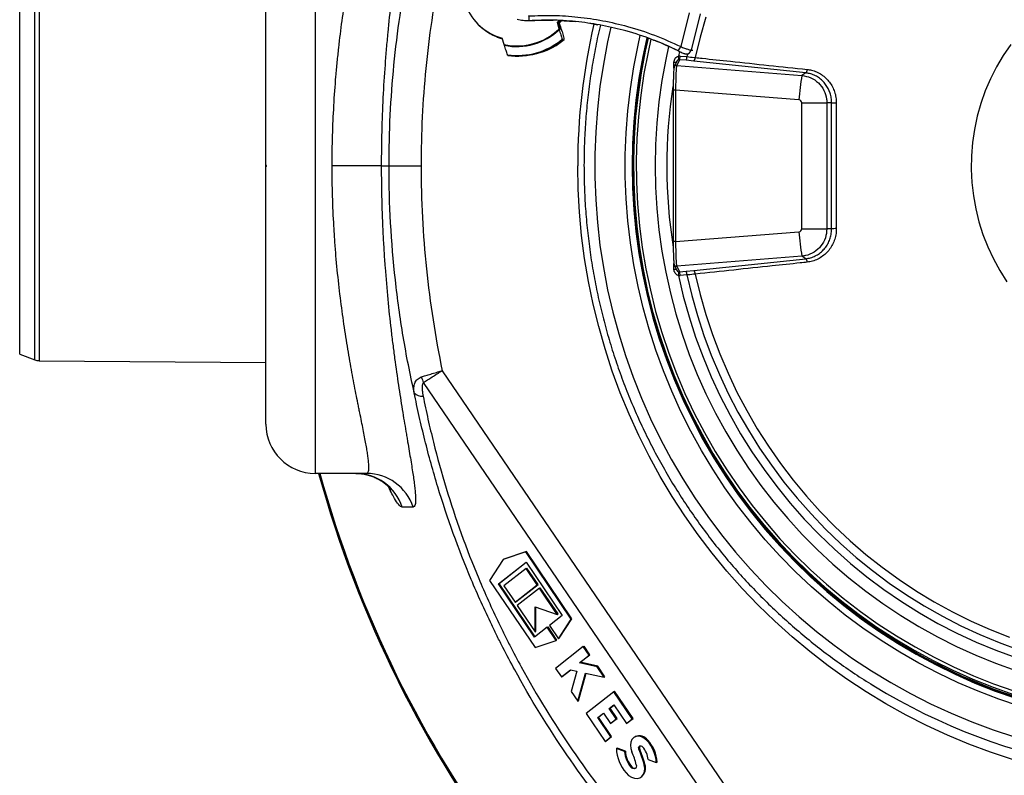
# Model space of a CAD drawing. Units: millimetres. Extents: x 3158 to 11885, y 1950 to 6942.
# Drawn here: x 7055 to 7455, y 2377 to 2684 of the extents above; entities that cross this region are included whole.
import ezdxf

# ---------------------------------------------------------------- set-up
doc = ezdxf.new("R2010")
doc.units = ezdxf.units.MM

msp = doc.modelspace()

# ---------------------------------------------------------------- linework, layer by layer
at = {"color": 7, "linetype": 'Continuous', "lineweight": 25}
for p, q in [((7175.16, 2750.05), (7175.16, 2500.05)), ((7155.16, 2625.35), (7155.16, 2730.05)), ((7055.16, 2548.47), (7055.16, 2701.62)), ((7327.02, 2687.19), (7323.6, 2673.5)), ((7273.41, 2683.25), (7274.09, 2684.01)), ((7273.41, 2683.25), (7273.72, 2683.29)), ((7273.41, 2683.25), (7274.16, 2680.64)), ((7274.36, 2684.01), (7273.72, 2683.29)), ((7273.72, 2683.29), (7274.35, 2681.08)), ((7273.94, 2683.46), (7273.74, 2683.24)), ((7273.9, 2682.68), (7274.98, 2683.87)), ((7274, 2684.07), (7280.7, 2683.69)), ((7331.54, 2686.8), (7327.84, 2672.01)), ((7274.26, 2682.78), (7274.73, 2681.13)), ((7274.84, 2680.58), (7274.55, 2680.54)), ((7275.42, 2679.66), (7276.21, 2676.88)), ((7286.69, 2682.97), (7290.02, 2682.35)), ((7249.1, 2677.38), (7249.13, 2677.37)), ((7249.13, 2677.37), (7251.24, 2676.64)), ((7251.9, 2674.29), (7251.16, 2676.9)), ((7275.64, 2676.26), (7276.32, 2676.34)), ((7310.1, 2675.88), (7310.34, 2676.93)), ((7260.92, 2669.87), (7261.6, 2669.96)), ((7322.1, 2667.6), (7321.02, 2665.25)), ((7323.07, 2668.16), (7322, 2665.82)), ((7325.82, 2667.92), (7323.07, 2668.16)), ((7323.38, 2669.65), (7326.13, 2669.41)), ((7328.98, 2667.61), (7325.82, 2667.92)), ((7326.16, 2670.51), (7326.8, 2670.6)), ((7374.43, 2662.78), (7328.98, 2667.61)), ((7320.83, 2665.07), (7320.88, 2667.14)), ((7322, 2665.82), (7372.83, 2661.78)), ((7374.43, 2662.78), (7372.83, 2661.78)), ((7320.57, 2655.84), (7320.57, 2594.25)), ((7321.53, 2655.84), (7321.53, 2594.25)), ((7371.65, 2651.85), (7321.53, 2655.84)), ((7372.78, 2599.46), (7372.78, 2650.63)), ((7372.78, 2650.63), (7382.98, 2650.63)), ((7382.98, 2650.63), (7382.98, 2599.46)), ((7384.9, 2650.63), (7382.98, 2650.63)), ((7155.16, 2520.05), (7155.16, 2624.75)), ((7202.01, 2625.05), (7182.06, 2625.05)), ((7202.01, 2625.05), (7205.16, 2625.05)), ((7205.16, 2625.05), (7218.16, 2625.05)), ((7372.78, 2599.46), (7382.98, 2599.46)), ((7384.9, 2599.46), (7382.98, 2599.46)), ((7321.53, 2594.25), (7371.65, 2598.24)), ((7372.83, 2588.32), (7322, 2584.27)), ((7328.98, 2582.48), (7374.43, 2587.31)), ((7374.43, 2587.31), (7372.83, 2588.32)), ((7320.88, 2582.95), (7320.83, 2585.02)), ((7321.02, 2584.85), (7322.1, 2582.49)), ((7322, 2584.27), (7323.07, 2581.93)), ((7323.07, 2581.93), (7325.82, 2582.17)), ((7326.13, 2580.68), (7323.38, 2580.44)), ((7325.82, 2582.17), (7328.98, 2582.48)), ((7055.16, 2548.47), (7061.33, 2546.17)), ((7063.04, 2545.85), (7155.16, 2545.05)), ((7226.79, 2541.79), (7401.11, 2285.76)), ((7394.23, 2279.95), (7219.21, 2536.99)), ((7196.03, 2500.05), (7175.16, 2500.05)), ((7260.65, 2468.11), (7251.48, 2465.06)), ((7260.96, 2468.29), (7251.79, 2465.23)), ((7260.65, 2468.11), (7260.96, 2468.29)), ((7279.12, 2440.82), (7260.65, 2468.11)), ((7279.43, 2440.99), (7260.96, 2468.29)), ((7251.48, 2465.06), (7245.97, 2456.59)), ((7249.56, 2455.12), (7260.85, 2463.98)), ((7249.87, 2455.3), (7260.88, 2463.94)), ((7251.48, 2465.06), (7251.79, 2465.23)), ((7260.85, 2463.98), (7275.53, 2442.29)), ((7260.85, 2461.43), (7251.82, 2454.34)), ((7260.85, 2461.43), (7261.16, 2461.6)), ((7265.37, 2454.75), (7260.85, 2461.43)), ((7265.68, 2454.93), (7261.16, 2461.6)), ((7245.97, 2456.59), (7264.44, 2429.29)), ((7249.56, 2455.12), (7249.87, 2455.3)), ((7264.52, 2433.64), (7249.87, 2455.3)), ((7264.24, 2433.43), (7249.56, 2455.12)), ((7251.82, 2454.34), (7256.34, 2447.66)), ((7256.34, 2447.66), (7265.37, 2454.75)), ((7256.64, 2447.84), (7265.68, 2454.93)), ((7266.27, 2453.42), (7257.24, 2446.33)), ((7265.37, 2454.75), (7265.68, 2454.93)), ((7266.27, 2453.42), (7266.58, 2453.59)), ((7273.5, 2442.74), (7266.27, 2453.42)), ((7273.81, 2442.92), (7266.58, 2453.59)), ((7256.34, 2447.66), (7256.64, 2447.84)), ((7257.24, 2446.33), (7264.47, 2435.65)), ((7264.47, 2435.65), (7264.47, 2445.87)), ((7264.47, 2445.87), (7273.5, 2442.74)), ((7264.77, 2435.82), (7264.77, 2445.76)), ((7275.53, 2442.29), (7270.34, 2438.21)), ((7273.5, 2442.74), (7273.81, 2442.92)), ((7273.95, 2432.87), (7279.12, 2440.82)), ((7274.26, 2433.05), (7279.43, 2440.99)), ((7279.12, 2440.82), (7279.43, 2440.99)), ((7269.44, 2437.5), (7264.24, 2433.43)), ((7264.47, 2435.65), (7264.77, 2435.82)), ((7269.44, 2437.5), (7269.74, 2437.68)), ((7273.05, 2432.16), (7269.44, 2437.5)), ((7273.36, 2432.34), (7269.74, 2437.68)), ((7270.34, 2438.21), (7273.95, 2432.87)), ((7264.44, 2429.29), (7273.05, 2432.16)), ((7273.05, 2432.16), (7273.36, 2432.34)), ((7273.95, 2432.87), (7274.26, 2433.05)), ((7284.06, 2429.69), (7272.77, 2420.83)), ((7284.06, 2429.69), (7284.36, 2429.87)), ((7286.43, 2426.19), (7284.06, 2429.69)), ((7286.74, 2426.36), (7284.36, 2429.87)), ((7282.49, 2423.09), (7286.43, 2426.19)), ((7282.49, 2423.09), (7282.79, 2423.27)), ((7282.79, 2423.27), (7286.74, 2426.36)), ((7289.93, 2421.65), (7282.79, 2423.27)), ((7286.43, 2426.19), (7286.74, 2426.36)), ((7272.77, 2420.83), (7275.14, 2417.32)), ((7275.14, 2417.32), (7278.9, 2420.28)), ((7275.44, 2417.5), (7278.96, 2420.26)), ((7278.9, 2420.28), (7281.46, 2419.69)), ((7281.46, 2419.69), (7279.15, 2411.39)), ((7289.62, 2421.47), (7282.49, 2423.09)), ((7289.62, 2421.47), (7289.93, 2421.65)), ((7292.53, 2417.18), (7289.62, 2421.47)), ((7292.83, 2417.35), (7289.93, 2421.65)), ((7275.14, 2417.32), (7275.44, 2417.5)), ((7281.8, 2407.48), (7284.97, 2418.89)), ((7282.11, 2407.65), (7285.21, 2418.84)), ((7284.97, 2418.89), (7292.53, 2417.18)), ((7292.53, 2417.18), (7292.83, 2417.35)), ((7279.15, 2411.39), (7281.8, 2407.48)), ((7296.48, 2411.34), (7285.19, 2402.47)), ((7296.48, 2411.34), (7296.79, 2411.51)), ((7303.93, 2400.32), (7296.48, 2411.34)), ((7304.24, 2400.5), (7296.79, 2411.51)), ((7281.8, 2407.48), (7282.11, 2407.65)), ((7294.62, 2404.51), (7296.48, 2405.97)), ((7294.62, 2404.51), (7294.92, 2404.68)), ((7297.44, 2400.34), (7294.62, 2404.51)), ((7294.92, 2404.68), (7296.51, 2405.93)), ((7297.75, 2400.51), (7294.92, 2404.68)), ((7296.48, 2405.97), (7301.56, 2398.46)), ((7285.19, 2402.47), (7292.87, 2391.13)), ((7289.93, 2400.83), (7292.25, 2402.65)), ((7289.93, 2400.83), (7290.24, 2401.01)), ((7295.24, 2392.99), (7289.93, 2400.83)), ((7290.24, 2401.01), (7292.27, 2402.6)), ((7295.54, 2393.16), (7290.24, 2401.01)), ((7292.25, 2402.65), (7295.07, 2398.47)), ((7295.07, 2398.47), (7297.44, 2400.34)), ((7295.37, 2398.65), (7297.75, 2400.51)), ((7297.44, 2400.34), (7297.75, 2400.51)), ((7301.56, 2398.46), (7303.93, 2400.32)), ((7301.87, 2398.64), (7304.24, 2400.5)), ((7303.93, 2400.32), (7304.24, 2400.5)), ((7295.07, 2398.47), (7295.37, 2398.65)), ((7301.56, 2398.46), (7301.87, 2398.64)), ((7292.87, 2391.13), (7295.24, 2392.99)), ((7292.87, 2391.13), (7293.17, 2391.3)), ((7293.17, 2391.3), (7295.54, 2393.16)), ((7295.24, 2392.99), (7295.54, 2393.16)), ((7305.09, 2393.08), (7304.78, 2392.9)), ((7309.95, 2391.43), (7310.26, 2391.61)), ((7297.47, 2388.19), (7297.78, 2388.37)), ((7300.83, 2387.03), (7297.47, 2388.19)), ((7301.13, 2387.2), (7297.78, 2388.37)), ((7306.67, 2387.8), (7306.97, 2387.98)), ((7300.83, 2387.03), (7301.13, 2387.2)), ((7310.34, 2383.73), (7313.7, 2382.57)), ((7303.41, 2380.67), (7303.72, 2380.85)), ((7308.79, 2381.65), (7309.09, 2381.82)), ((7313.7, 2382.57), (7314.01, 2382.74))]:
    msp.add_line(p, q, dxfattribs=at)
at = {"color": 8, "linetype": 'Continuous', "lineweight": 25}
for p, q in [((7061.33, 2546.17), (7061.33, 2703.92)), ((7063.04, 2704.24), (7063.04, 2545.85)), ((7274.26, 2682.78), (7273.96, 2682.47)), ((7274.43, 2680.84), (7274.73, 2681.13)), ((7323.1, 2671.54), (7322.68, 2669.61)), ((7327.84, 2672.01), (7328.47, 2672.09)), ((7321.95, 2667.29), (7322.01, 2667.56)), ((7326.38, 2670.54), (7326.13, 2669.41)), ((7320.87, 2664.69), (7320.83, 2665.07)), ((7321.53, 2655.84), (7320.57, 2655.84)), ((7155.16, 2624.75), (7155.16, 2625.35)), ((7321.53, 2594.25), (7320.57, 2594.25)), ((7320.83, 2585.02), (7320.88, 2585.4))]:
    msp.add_line(p, q, dxfattribs=at)
at = {"color": 7, "linetype": 'Continuous', "lineweight": 25, "flags": 128}
for points in [[(7275.2, 2683.99), (7275.08, 2683.85), (7273.93, 2682.58)], [(7273.94, 2682.54), (7275.13, 2683.85), (7275.17, 2683.9)], [(7333.85, 2685.49), (7331.52, 2677.31), (7329.54, 2669.05)], [(7309.87, 2677.09), (7308.22, 2669.43), (7306.66, 2660.63), (7305.45, 2651.79), (7304.58, 2642.89), (7304.06, 2633.98), (7303.88, 2625.05), (7304.06, 2616.11), (7304.58, 2607.2), (7305.45, 2598.31), (7306.66, 2589.46), (7308.22, 2580.66), (7310.12, 2571.94), (7312.35, 2563.29), (7314.92, 2554.74), (7317.83, 2546.3), (7321.05, 2537.98), (7324.6, 2529.8), (7328.47, 2521.76), (7332.64, 2513.88), (7337.12, 2506.18), (7341.9, 2498.65), (7346.96, 2491.32), (7352.31, 2484.2), (7357.93, 2477.3), (7363.81, 2470.62), (7369.95, 2464.18), (7376.33, 2457.99), (7382.95, 2452.05), (7389.8, 2446.39), (7396.86, 2440.99), (7404.13, 2435.89), (7411.59, 2431.07), (7419.23, 2426.55), (7427.04, 2422.34), (7435.01, 2418.44), (7443.12, 2414.86), (7451.37, 2411.61), (7459.74, 2408.68)], [(7460.06, 2408.68), (7451.7, 2411.61), (7443.45, 2414.86), (7435.33, 2418.44), (7427.37, 2422.34), (7419.55, 2426.55), (7411.91, 2431.07), (7404.45, 2435.89), (7397.19, 2440.99), (7390.13, 2446.39), (7383.28, 2452.05), (7376.66, 2457.99), (7370.27, 2464.18), (7364.14, 2470.62), (7358.25, 2477.3), (7352.63, 2484.2), (7347.29, 2491.32), (7342.22, 2498.65), (7337.45, 2506.18), (7332.97, 2513.88), (7328.8, 2521.76), (7324.93, 2529.8), (7321.38, 2537.98), (7318.15, 2546.3), (7315.25, 2554.74), (7312.68, 2563.29), (7310.44, 2571.94), (7308.55, 2580.66), (7306.99, 2589.46), (7305.77, 2598.31), (7304.91, 2607.2), (7304.39, 2616.11), (7304.21, 2625.05), (7304.39, 2633.98), (7304.91, 2642.89), (7305.77, 2651.79), (7306.99, 2660.63), (7308.55, 2669.43), (7310.17, 2676.99)], [(7310.4, 2676.9), (7309.23, 2671.6), (7307.58, 2662.82), (7306.27, 2653.99), (7305.31, 2645.11), (7304.7, 2636.2), (7304.43, 2627.28), (7304.52, 2618.35), (7304.96, 2609.43), (7305.75, 2600.53), (7306.88, 2591.68), (7308.36, 2582.87), (7310.18, 2574.13), (7312.35, 2565.47), (7314.85, 2556.91), (7317.69, 2548.45), (7320.85, 2540.11), (7324.34, 2531.9), (7328.15, 2523.84), (7332.27, 2515.93), (7336.69, 2508.2), (7341.42, 2500.65), (7346.44, 2493.29), (7351.74, 2486.14), (7357.32, 2479.21), (7363.17, 2472.5), (7369.27, 2466.03), (7375.62, 2459.81), (7382.21, 2453.85), (7389.03, 2448.15), (7396.07, 2442.73), (7403.32, 2437.6), (7410.76, 2432.76), (7418.38, 2428.22), (7426.17, 2423.98), (7434.13, 2420.06), (7442.23, 2416.46), (7450.47, 2413.19), (7458.83, 2410.24)], [(7457.62, 2674.41), (7454.6, 2669.94), (7451.86, 2665.28), (7449.43, 2660.45), (7447.32, 2655.47), (7445.53, 2650.37), (7444.07, 2645.16), (7442.94, 2639.86), (7442.16, 2634.5), (7441.73, 2629.11), (7441.64, 2623.69), (7441.9, 2618.28), (7442.51, 2612.9), (7443.46, 2607.57), (7444.75, 2602.32), (7446.38, 2597.16), (7448.33, 2592.11), (7450.61, 2587.21), (7453.19, 2582.46), (7456.07, 2577.89)], [(7329.54, 2581.05), (7331.52, 2572.78), (7333.85, 2564.6), (7336.51, 2556.53), (7339.51, 2548.57), (7342.83, 2540.75), (7346.47, 2533.08), (7350.42, 2525.56), (7354.68, 2518.22), (7359.24, 2511.06), (7364.09, 2504.1), (7369.23, 2497.35), (7374.64, 2490.82), (7380.31, 2484.53), (7386.24, 2478.47), (7392.41, 2472.68), (7398.82, 2467.14), (7405.45, 2461.88), (7412.29, 2456.91), (7419.33, 2452.22), (7426.56, 2447.84), (7433.97, 2443.76), (7441.53, 2440), (7449.25, 2436.55), (7457.09, 2433.44)], [(7309.95, 2391.43), (7308.89, 2392.37), (7307.73, 2393), (7306.56, 2393.28), (7305.46, 2393.19), (7304.52, 2392.73), (7303.78, 2391.94), (7303.32, 2390.88), (7303.17, 2389.61), (7303.32, 2388.24), (7303.79, 2386.86)], [(7306.67, 2387.8), (7306.54, 2388.21), (7306.53, 2388.61), (7306.63, 2388.95), (7306.84, 2389.19), (7307.13, 2389.31), (7307.46, 2389.3), (7307.81, 2389.15), (7308.12, 2388.88)], [(7301.42, 2378.31), (7302.45, 2377.3), (7303.6, 2376.56), (7304.78, 2376.13), (7305.93, 2376.05), (7306.98, 2376.32), (7307.86, 2376.92), (7308.51, 2377.82), (7308.89, 2378.95), (7308.99, 2380.26), (7308.79, 2381.65)], [(7305.58, 2381.65), (7305.64, 2381.15), (7305.56, 2380.69), (7305.36, 2380.32), (7305.05, 2380.09), (7304.66, 2380), (7304.23, 2380.08), (7303.8, 2380.31), (7303.41, 2380.67)]]:
    msp.add_lwpolyline(points, dxfattribs=at)
at = {"color": 8, "linetype": 'Continuous', "lineweight": 25, "flags": 128}
for points in [[(7295.26, 2681.38), (7293.94, 2675.46), (7292.21, 2666.4), (7290.82, 2657.27), (7289.78, 2648.1), (7289.08, 2638.89), (7288.73, 2629.66), (7288.73, 2620.43), (7289.08, 2611.2), (7289.78, 2601.99), (7290.82, 2592.82), (7292.21, 2583.69), (7293.94, 2574.63), (7296.01, 2565.63), (7298.43, 2556.73), (7301.17, 2547.92), (7304.25, 2539.22), (7307.65, 2530.65), (7311.37, 2522.21), (7315.41, 2513.93), (7319.76, 2505.8), (7324.42, 2497.85), (7329.36, 2490.08), (7334.6, 2482.51), (7340.13, 2475.14), (7345.92, 2467.99), (7351.98, 2461.07), (7358.3, 2454.39), (7364.86, 2447.95), (7371.67, 2441.78), (7378.7, 2435.86), (7385.95, 2430.22), (7393.41, 2424.87), (7401.06, 2419.8), (7408.9, 2415.03), (7416.91, 2410.57), (7425.09, 2406.42), (7433.42, 2402.58), (7441.88, 2399.07), (7450.48, 2395.88), (7459.18, 2393.03)], [(7461.19, 2405.49), (7452.75, 2408.33), (7444.42, 2411.5), (7436.23, 2414.99), (7428.17, 2418.81), (7420.27, 2422.94), (7412.54, 2427.37), (7404.98, 2432.11), (7397.61, 2437.14), (7390.44, 2442.46), (7383.48, 2448.06), (7376.75, 2453.92), (7370.25, 2460.05), (7363.98, 2466.43), (7357.97, 2473.04), (7352.22, 2479.9), (7346.74, 2486.97), (7341.54, 2494.25), (7336.63, 2501.73), (7332, 2509.4), (7327.68, 2517.24), (7323.66, 2525.25), (7319.96, 2533.41), (7316.57, 2541.71), (7313.51, 2550.14), (7310.78, 2558.68), (7308.38, 2567.33), (7306.31, 2576.06), (7304.59, 2584.86), (7303.2, 2593.73), (7302.16, 2602.64), (7301.47, 2611.59), (7301.12, 2620.56), (7301.12, 2629.53), (7301.47, 2638.5), (7302.16, 2647.45), (7303.2, 2656.36), (7304.59, 2665.23), (7306.31, 2674.04), (7307.21, 2678.02)], [(7311.5, 2676.52), (7310.34, 2671.29), (7308.7, 2662.57), (7307.4, 2653.8), (7306.45, 2644.98), (7305.84, 2636.13), (7305.58, 2627.26), (7305.67, 2618.39), (7306.1, 2609.53), (7306.88, 2600.7), (7308.01, 2591.9), (7309.48, 2583.15), (7311.29, 2574.47), (7313.44, 2565.87), (7315.93, 2557.36), (7318.75, 2548.96), (7321.89, 2540.67), (7325.35, 2532.52), (7329.14, 2524.51), (7333.23, 2516.66), (7337.63, 2508.98), (7342.32, 2501.47), (7347.31, 2494.17), (7352.58, 2487.06), (7358.12, 2480.17), (7363.92, 2473.51), (7369.99, 2467.09), (7376.3, 2460.91), (7382.85, 2454.98), (7389.62, 2449.33), (7396.61, 2443.94), (7403.81, 2438.84), (7411.2, 2434.03), (7418.77, 2429.52), (7426.51, 2425.32), (7434.42, 2421.42), (7442.47, 2417.85), (7450.65, 2414.59), (7458.95, 2411.67)], [(7318.64, 2673.55), (7317.51, 2668.29), (7315.95, 2659.73), (7314.74, 2651.1), (7313.87, 2642.44), (7313.35, 2633.75), (7313.18, 2625.05), (7313.35, 2616.34), (7313.87, 2607.65), (7314.74, 2598.99), (7315.95, 2590.37), (7317.51, 2581.8), (7319.41, 2573.31), (7321.64, 2564.9), (7324.21, 2556.58), (7327.11, 2548.38), (7330.33, 2540.3), (7333.87, 2532.36), (7337.73, 2524.57), (7341.9, 2516.95), (7346.36, 2509.5), (7351.12, 2502.23), (7356.17, 2495.17), (7361.49, 2488.31), (7367.08, 2481.68), (7372.94, 2475.28), (7379.04, 2469.12), (7385.39, 2463.22), (7391.96, 2457.58), (7398.76, 2452.21), (7405.76, 2447.12), (7412.96, 2442.32), (7420.35, 2437.81), (7427.91, 2433.61), (7435.64, 2429.72), (7443.51, 2426.15), (7451.52, 2422.9), (7459.65, 2419.98)], [(7458.33, 2383.76), (7449.43, 2386.71), (7440.65, 2390), (7432.01, 2393.61), (7423.5, 2397.55), (7415.14, 2401.81), (7406.94, 2406.37), (7398.93, 2411.25), (7391.09, 2416.42), (7383.46, 2421.88), (7376.03, 2427.63), (7368.82, 2433.66), (7361.84, 2439.95), (7355.1, 2446.5), (7348.6, 2453.3), (7342.36, 2460.34), (7336.39, 2467.61), (7330.69, 2475.11), (7325.27, 2482.81), (7320.15, 2490.71), (7315.31, 2498.8), (7310.79, 2507.06), (7306.57, 2515.49), (7302.66, 2524.07), (7299.08, 2532.8), (7295.82, 2541.65), (7292.9, 2550.62), (7290.3, 2559.69), (7288.05, 2568.86), (7286.14, 2578.1), (7284.57, 2587.41), (7283.35, 2596.77), (7282.47, 2606.18), (7281.95, 2615.6), (7281.77, 2625.05)], [(7322.68, 2580.48), (7324.67, 2572.02), (7327, 2563.66), (7329.68, 2555.39), (7332.68, 2547.25), (7336.02, 2539.24), (7339.68, 2531.37), (7343.67, 2523.66), (7347.96, 2516.12), (7352.55, 2508.77), (7357.44, 2501.61), (7362.62, 2494.67), (7368.08, 2487.94), (7373.81, 2481.45), (7379.8, 2475.2), (7386.03, 2469.2), (7392.51, 2463.47), (7399.22, 2458.01), (7406.14, 2452.83), (7413.27, 2447.95), (7420.59, 2443.36), (7428.09, 2439.09), (7435.76, 2435.13), (7443.58, 2431.49), (7451.55, 2428.17), (7459.65, 2425.19)], [(7326.13, 2580.68), (7328.1, 2572.39), (7330.42, 2564.18), (7333.06, 2556.07), (7336.03, 2548.08), (7339.33, 2540.22), (7342.94, 2532.5), (7346.86, 2524.94), (7351.09, 2517.55), (7355.62, 2510.34), (7360.43, 2503.33), (7365.53, 2496.51), (7370.9, 2489.92), (7376.53, 2483.55), (7382.42, 2477.43), (7388.55, 2471.55), (7394.92, 2465.93), (7401.51, 2460.58), (7408.31, 2455.5), (7415.32, 2450.72), (7422.51, 2446.22), (7429.88, 2442.03), (7437.41, 2438.15), (7445.1, 2434.58), (7452.92, 2431.33), (7460.87, 2428.41)]]:
    msp.add_lwpolyline(points, dxfattribs=at)
at = {"color": 7, "linetype": 'Continuous', "lineweight": 25}
for centre, radius, start, end in [((7257.1, 2698.58), 22.47, 202.1187, 254.6818), ((7283.42, 2686.77), 21.58, 182.1405, 187.3084), ((7257.66, 2698.6), 22.88, 225.6711, 253.693), ((7257.63, 2698.58), 22.79, 234.4443, 253.2108), ((7257.05, 2698.43), 24.69, 257.9796, 313.8736), ((7257.05, 2698.43), 24.93, 258.2814, 313.5717), ((7257.24, 2698.43), 28.54, 262.0107, 309.8425), ((7257.28, 2698.43), 28.79, 262.2294, 309.6238), ((7257.95, 2698.53), 28.8, 277.2664, 309.6184), ((7319.53, 2674.91), 4.31, 314.1301, 340.8397), ((7319.26, 2668.6), 3.56, 352.7059, 16.4447), ((7319.61, 2669.65), 3.77, 336.6769, 359.9547), ((7322.36, 2669.41), 3.77, 336.6769, 359.9547), ((7327.65, 2668.95), 1.89, 314.7095, 2.7915), ((7373.11, 2664.12), 1.88, 314.7079, 2.7009), ((7443.27, 2648.34), 71.71, 169.2046, 177.1968), ((7386.45, 2675.02), 24.44, 266.3601, 270.8433), ((7386.45, 2575.07), 24.44, 89.1567, 93.6399), ((7443.27, 2601.75), 71.71, 182.8032, 190.7954), ((7373.11, 2585.97), 1.88, 357.2991, 45.2921), ((7319.26, 2581.49), 3.56, 343.5553, 7.2941), ((7319.61, 2580.44), 3.77, 0.0453, 23.3231), ((7322.36, 2580.68), 3.77, 0.0453, 23.3231), ((7327.65, 2581.14), 1.89, 357.2085, 45.2905), ((7530.11, 2623.49), 225.45, 193.851, 269.8295), ((7063.08, 2550.85), 5, 249.5, 269.5), ((7231.64, 2543.61), 14.07, 198.118, 208.0219), ((7218.6, 2535.84), 4.42, 223.3067, 275.1398), ((7175.16, 2520.05), 20, 180, 270), ((7630.16, 2625.05), 470.5, 195.407, 239.2908), ((7191.56, 2480.08), 19.97, 18.1924, 89.9661), ((7196.01, 2480.08), 19.96, 18.3534, 89.9617), ((7529.77, 2621.19), 243.64, 238.3943, 282.3006), ((7306.76, 2389.15), 4.27, 35.0458, 113.1102), ((7299.76, 2381.9), 13.95, 2.744, 43.0857), ((7300.07, 2382.08), 13.95, 2.744, 43.0857), ((7313.88, 2389.02), 16.43, 182.893, 220.6635), ((7273.12, 2372.81), 36.74, 13.9142, 24.0768), ((7308, 2388.57), 1.19, 142.0891, 209.7473), ((7273.42, 2372.99), 36.74, 13.9142, 24.0768), ((7302.05, 2383.21), 8.31, 3.5641, 43.0376), ((7311.61, 2387.71), 10.81, 183.6331, 220.6198), ((7311.92, 2387.89), 10.81, 183.6331, 220.6198), ((7275.42, 2374.18), 31.07, 13.9142, 24.0768), ((7304.96, 2381.7), 1.5, 214.4832, 281.9634), ((7304.8, 2380.27), 4.57, 307.1, 19.869)]:
    msp.add_arc(centre, radius, start, end, dxfattribs=at)
at = {"color": 8, "linetype": 'Continuous', "lineweight": 25}
for centre, radius, start, end in [((7536.33, 2625.05), 254.56, 166.9212, 180.0017), ((7325.91, 2672.49), 1.99, 278.3943, 346.051), ((7320.93, 2688.48), 21.34, 269.8759, 272.5899), ((7321.92, 2664.83), 0.995, 85.3881, 154.3736), ((7530.95, 2625.05), 212.99, 171.2794, 188.9492), ((7321.92, 2585.26), 0.995, 205.6264, 274.6119), ((7320.93, 2561.61), 21.34, 87.4101, 90.1241), ((7630.16, 2625.05), 470, 195.4239, 238.1275)]:
    msp.add_arc(centre, radius, start, end, dxfattribs=at)
at = {"color": 7, "linetype": 'Continuous', "lineweight": 25}
for centre, major_axis, ratio, start_param, end_param in [((7323.18, 2667.15), (-0.89, 2.35), 0.98761, 5.83666, 6.121753), ((7322.99, 2667.15), (-0.233, 0.993), 0.968586, 5.960758, 6.245851), ((7321.96, 2655.84), (0.08, 10.03), 0.043507, 0.094876, 1.571141), ((7371.55, 2650.63), (1.23, 0), 0.997115, 0, 1.491158), ((7371.55, 2599.46), (1.23, 0), 0.997115, 4.792028, 6.283185), ((7321.96, 2594.25), (-0.08, 10.03), 0.043507, 1.570452, 3.046716), ((7323.18, 2582.94), (0.89, 2.35), 0.98761, 3.303025, 3.588118), ((7322.99, 2582.94), (0.233, 0.993), 0.968586, 3.178927, 3.46402)]:
    msp.add_ellipse(centre, major_axis=major_axis, ratio=ratio, start_param=start_param, end_param=end_param, dxfattribs=at)
for points, knots in [([(7205.16, 2625.05), (7205.16, 2638.8), (7205.83, 2652.45), (7208.48, 2679.51), (7210.45, 2692.93), (7215.68, 2719.55), (7218.94, 2732.74), (7223.84, 2749.1), (7224.86, 2752.37), (7226.45, 2757.25), (7226.99, 2758.88), (7228.1, 2762.13), (7228.66, 2763.75), (7231.52, 2771.84), (7233.96, 2778.24), (7241.71, 2797.17), (7247.45, 2809.46), (7260.09, 2833.42), (7266.97, 2845.08), (7278.16, 2862.09), (7282.03, 2867.69), (7288.06, 2875.95), (7290.11, 2878.68), (7294.27, 2884.11), (7296.4, 2886.81), (7307.14, 2900.13), (7316.19, 2910.28), (7335.15, 2929.6), (7345.07, 2938.77), (7365.76, 2956.15), (7376.53, 2964.35), (7390.55, 2973.99), (7393.38, 2975.88), (7399.1, 2979.61), (7401.99, 2981.44), (7410.7, 2986.82), (7416.57, 2990.25), (7434.37, 3000.09), (7446.48, 3006.04), (7471.21, 3016.75), (7483.82, 3021.51), (7503.11, 3027.74), (7509.6, 3029.67), (7519.43, 3032.33), (7522.72, 3033.18), (7529.34, 3034.8), (7532.67, 3035.57), (7542.67, 3037.76), (7549.36, 3039.06), (7559.45, 3040.76), (7562.83, 3041.29), (7569.57, 3042.26), (7572.95, 3042.71), (7589.86, 3044.72), (7603.44, 3045.67), (7617.09, 3045.97)], [0, 0, 0, 0, 0.0625, 0.0625, 0.125, 0.125, 0.1875, 0.1875, 0.203125, 0.203125, 0.210938, 0.210938, 0.21875, 0.21875, 0.25, 0.25, 0.3125, 0.3125, 0.375, 0.375, 0.40625, 0.40625, 0.421875, 0.421875, 0.4375, 0.4375, 0.5, 0.5, 0.5625, 0.5625, 0.625, 0.625, 0.640625, 0.640625, 0.65625, 0.65625, 0.6875, 0.6875, 0.75, 0.75, 0.8125, 0.8125, 0.84375, 0.84375, 0.859375, 0.859375, 0.875, 0.875, 0.90625, 0.90625, 0.921875, 0.921875, 0.9375, 0.9375, 1, 1, 1, 1]), ([(7615.59, 3031.02), (7602.43, 3030.74), (7589.35, 3029.82), (7563.34, 3026.74), (7550.41, 3024.57), (7534.35, 3021.06), (7531.14, 3020.32), (7524.76, 3018.76), (7521.58, 3017.94), (7512.09, 3015.38), (7505.82, 3013.53), (7487.21, 3007.53), (7475.04, 3002.95), (7451.18, 2992.63), (7439.48, 2986.9), (7422.3, 2977.42), (7416.64, 2974.11), (7408.23, 2968.93), (7405.45, 2967.16), (7399.92, 2963.57), (7397.19, 2961.74), (7383.66, 2952.45), (7373.25, 2944.54), (7353.28, 2927.79), (7343.71, 2918.94), (7325.4, 2900.31), (7316.66, 2890.52), (7306.29, 2877.67), (7304.24, 2875.07), (7300.21, 2869.83), (7298.24, 2867.19), (7292.42, 2859.22), (7288.67, 2853.83), (7277.87, 2837.41), (7271.22, 2826.16), (7259.02, 2803.04), (7253.47, 2791.18), (7245.98, 2772.91), (7243.63, 2766.74), (7240.86, 2758.93), (7240.32, 2757.36), (7239.25, 2754.22), (7238.73, 2752.65), (7237.19, 2747.94), (7236.2, 2744.79), (7231.47, 2729), (7228.32, 2716.26), (7223.27, 2690.57), (7221.37, 2677.62), (7218.81, 2651.49), (7218.16, 2638.33), (7218.16, 2625.05)], [0, 0, 0, 0, 0.0625, 0.0625, 0.125, 0.125, 0.140625, 0.140625, 0.15625, 0.15625, 0.1875, 0.1875, 0.25, 0.25, 0.3125, 0.3125, 0.34375, 0.34375, 0.359375, 0.359375, 0.375, 0.375, 0.4375, 0.4375, 0.5, 0.5, 0.5625, 0.5625, 0.578125, 0.578125, 0.59375, 0.59375, 0.625, 0.625, 0.6875, 0.6875, 0.75, 0.75, 0.78125, 0.78125, 0.789062, 0.789062, 0.796875, 0.796875, 0.8125, 0.8125, 0.875, 0.875, 0.9375, 0.9375, 1, 1, 1, 1]), ([(7214.96, 2763.72), (7215.26, 2763.72), (7215.5, 2763.5), (7215.83, 2762.63), (7215.92, 2761.98), (7215.95, 2760.9), (7215.95, 2760.67), (7215.95, 2760.18), (7215.94, 2759.92), (7215.91, 2759.11), (7215.87, 2758.52), (7215.71, 2756.6), (7215.54, 2755.11), (7215.08, 2751.75), (7214.8, 2749.87), (7214.31, 2746.75), (7214.13, 2745.66), (7213.85, 2743.95), (7213.75, 2743.37), (7213.55, 2742.17), (7213.45, 2741.56), (7212.93, 2738.46), (7212.48, 2735.81), (7211.53, 2730.17), (7211.04, 2727.19), (7210.02, 2720.89), (7209.5, 2717.58), (7208.84, 2713.22), (7208.71, 2712.33), (7208.45, 2710.55), (7208.32, 2709.64), (7207.92, 2706.9), (7207.67, 2705.05), (7206.9, 2699.4), (7206.41, 2695.52), (7205.48, 2687.52), (7205.04, 2683.41), (7204.43, 2677.06), (7204.23, 2674.91), (7203.96, 2671.64), (7203.86, 2670.54), (7203.69, 2668.34), (7203.61, 2667.23), (7203.2, 2661.69), (7202.92, 2657.22), (7202.47, 2648.17), (7202.3, 2643.61), (7202.07, 2634.4), (7202.01, 2629.74), (7202.01, 2625.05)], [0, 0, 0, 0, 0.0625, 0.0625, 0.125, 0.125, 0.140625, 0.140625, 0.15625, 0.15625, 0.1875, 0.1875, 0.25, 0.25, 0.3125, 0.3125, 0.34375, 0.34375, 0.359375, 0.359375, 0.375, 0.375, 0.4375, 0.4375, 0.5, 0.5, 0.5625, 0.5625, 0.578125, 0.578125, 0.59375, 0.59375, 0.625, 0.625, 0.6875, 0.6875, 0.75, 0.75, 0.78125, 0.78125, 0.796875, 0.796875, 0.8125, 0.8125, 0.875, 0.875, 0.9375, 0.9375, 1, 1, 1, 1]), ([(7182.06, 2625.05), (7182.06, 2629.19), (7182.12, 2633.3), (7182.35, 2641.45), (7182.53, 2645.48), (7182.99, 2653.49), (7183.27, 2657.45), (7183.69, 2662.36), (7183.77, 2663.34), (7183.95, 2665.3), (7184.04, 2666.28), (7184.33, 2669.19), (7184.53, 2671.1), (7185.16, 2676.76), (7185.61, 2680.44), (7186.58, 2687.59), (7187.09, 2691.08), (7187.89, 2696.15), (7188.16, 2697.82), (7188.71, 2701.11), (7188.99, 2702.73), (7189.82, 2707.48), (7190.37, 2710.49), (7191.46, 2716.23), (7192, 2718.95), (7193.02, 2724.11), (7193.52, 2726.55), (7194.09, 2729.41), (7194.2, 2729.97), (7194.42, 2731.08), (7194.53, 2731.62), (7194.84, 2733.2), (7195.04, 2734.22), (7195.6, 2737.11), (7195.92, 2738.86), (7196.44, 2741.99), (7196.65, 2743.38), (7196.85, 2745.18), (7196.9, 2745.73), (7196.95, 2746.49), (7196.97, 2746.73), (7196.98, 2747.19), (7196.98, 2747.41), (7196.98, 2748.42), (7196.89, 2749.03), (7196.58, 2749.84), (7196.34, 2750.05), (7196.03, 2750.05)], [0, 0, 0, 0, 0.0625, 0.0625, 0.125, 0.125, 0.1875, 0.1875, 0.203125, 0.203125, 0.21875, 0.21875, 0.25, 0.25, 0.3125, 0.3125, 0.375, 0.375, 0.40625, 0.40625, 0.4375, 0.4375, 0.5, 0.5, 0.5625, 0.5625, 0.625, 0.625, 0.640625, 0.640625, 0.65625, 0.65625, 0.6875, 0.6875, 0.75, 0.75, 0.8125, 0.8125, 0.84375, 0.84375, 0.859375, 0.859375, 0.875, 0.875, 0.9375, 0.9375, 1, 1, 1, 1]), ([(7262.01, 2684.02), (7261.2, 2684), (7259.57, 2683.97), (7257.96, 2684.3), (7257.15, 2684.47)], [0, 0, 0, 0, 0.494154, 1, 1, 1, 1]), ([(7261.85, 2685.96), (7265.17, 2686.08), (7271.84, 2686.31), (7281.92, 2685.62), (7292.03, 2684.15), (7302.46, 2681.71), (7313.09, 2678.29), (7320.09, 2675.1), (7323.6, 2673.5)], [0, 0, 0, 0, 0.156292, 0.313688, 0.474548, 0.636594, 0.817478, 1, 1, 1, 1]), ([(7322.53, 2671.82), (7319.12, 2673.38), (7312.26, 2676.51), (7301.96, 2679.83), (7291.9, 2682.2), (7282.12, 2683.66), (7272.12, 2684.38), (7265.39, 2684.14), (7262.01, 2684.02)], [0, 0, 0, 0, 0.180908, 0.363455, 0.519734, 0.677104, 0.837946, 1, 1, 1, 1]), ([(7262.06, 2684.03), (7265.16, 2684.21), (7268.42, 2684.4), (7271.67, 2684.21), (7271.83, 2684.2)], [0, 0, 0, 0, 0.951646, 1, 1, 1, 1]), ([(7274.16, 2680.64), (7274.16, 2680.61), (7274.19, 2680.52), (7274.22, 2680.43), (7274.24, 2680.37), (7274.24, 2680.37)], [0, 0, 0, 0, 0.286323, 0.995837, 1, 1, 1, 1]), ([(7274.2, 2683.02), (7274.2, 2682.99), (7274.22, 2682.91), (7274.25, 2682.83), (7274.26, 2682.78)], [0, 0, 0, 0, 0.428618, 1, 1, 1, 1]), ([(7274.24, 2680.37), (7274.47, 2679.68), (7274.9, 2678.39), (7275.33, 2677.11), (7275.53, 2676.52)], [0, 0, 0, 0, 0.533647, 1, 1, 1, 1]), ([(7274.35, 2681.08), (7274.37, 2681.02), (7274.41, 2680.89), (7274.46, 2680.73), (7274.51, 2680.61), (7274.54, 2680.55), (7274.55, 2680.54), (7274.55, 2680.54)], [0, 0, 0, 0, 0.224598, 0.481177, 0.654007, 0.840278, 1, 1, 1, 1]), ([(7274.87, 2681.52), (7274.81, 2681.7), (7274.65, 2682.2), (7274.5, 2682.69), (7274.4, 2683)], [0, 0, 0, 0, 0.380223, 1, 1, 1, 1]), ([(7274.84, 2680.58), (7274.84, 2680.58), (7274.84, 2680.58), (7274.85, 2680.59), (7274.84, 2680.64), (7274.83, 2680.73), (7274.8, 2680.88), (7274.76, 2681.01), (7274.74, 2681.1), (7274.73, 2681.13)], [0, 0, 0, 0, 0.0143654, 0.194384, 0.2644776, 0.4725835, 0.6799753, 0.9067162, 1, 1, 1, 1]), ([(7275.42, 2679.66), (7275.35, 2679.92), (7275.23, 2680.33), (7275.04, 2680.95), (7274.93, 2681.3), (7274.87, 2681.52)], [0, 0, 0, 0, 0.405281, 0.65008, 1, 1, 1, 1]), ([(7290.98, 2682.17), (7290.9, 2681.83), (7290.09, 2678.63), (7288.86, 2672.5), (7287.31, 2663.79), (7286.1, 2655.03), (7285.19, 2646.24), (7284.59, 2637.41), (7284.31, 2628.57), (7284.34, 2619.73), (7284.69, 2610.89), (7285.35, 2602.07), (7286.32, 2593.28), (7287.6, 2584.53), (7289.19, 2575.83), (7291.08, 2567.2), (7293.28, 2558.64), (7295.79, 2550.16), (7298.59, 2541.78), (7301.69, 2533.51), (7305.08, 2525.35), (7308.75, 2517.32), (7312.71, 2509.42), (7316.94, 2501.68), (7321.45, 2494.09), (7326.22, 2486.67), (7331.25, 2479.43), (7336.54, 2472.37), (7342.07, 2465.5), (7347.84, 2458.84), (7353.84, 2452.4), (7360.07, 2446.17), (7366.51, 2440.17), (7373.17, 2434.41), (7380.02, 2428.89), (7387.06, 2423.61), (7394.3, 2418.63), (7399.3, 2415.33), (7401.94, 2413.77), (7402.05, 2413.71)], [0, 0, 0, 0, 0.00341, 0.031849, 0.060289, 0.088728, 0.117167, 0.145607, 0.174047, 0.202486, 0.230926, 0.259365, 0.287805, 0.316245, 0.344684, 0.373124, 0.401563, 0.430002, 0.458442, 0.486881, 0.515319, 0.543758, 0.572197, 0.600635, 0.629073, 0.657511, 0.685949, 0.714386, 0.742824, 0.771261, 0.799697, 0.828134, 0.85657, 0.885006, 0.913442, 0.941877, 0.970312, 0.998747, 1, 1, 1, 1]), ([(7275.53, 2676.52), (7275.53, 2676.51), (7275.55, 2676.45), (7275.58, 2676.37), (7275.61, 2676.29), (7275.63, 2676.26), (7275.64, 2676.26), (7275.64, 2676.26)], [0, 0, 0, 0, 0.035405, 0.39771, 0.624212, 0.914579, 1, 1, 1, 1]), ([(7276.32, 2676.34), (7276.32, 2676.35), (7276.33, 2676.35), (7276.32, 2676.4), (7276.31, 2676.51), (7276.27, 2676.66), (7276.24, 2676.78), (7276.22, 2676.86), (7276.21, 2676.88)], [0, 0, 0, 0, 0.1238168, 0.2921612, 0.5039875, 0.7152812, 0.940622, 1, 1, 1, 1]), ([(7312.52, 2676.16), (7312.96, 2676.01), (7316.41, 2674.82), (7319.7, 2673.22), (7322.58, 2671.84)], [0, 0, 0, 0, 0.126955, 1, 1, 1, 1]), ([(7251.99, 2674.02), (7251.97, 2674.07), (7251.94, 2674.16), (7251.91, 2674.26), (7251.9, 2674.29)], [0, 0, 0, 0, 0.635842, 1, 1, 1, 1]), ([(7253.28, 2670.17), (7253.08, 2670.76), (7252.65, 2672.04), (7252.22, 2673.33), (7251.99, 2674.02)], [0, 0, 0, 0, 0.466353, 1, 1, 1, 1]), ([(7322.54, 2671.81), (7322.84, 2671.67), (7323.44, 2671.37), (7324.24, 2671), (7324.78, 2670.77), (7325.14, 2670.63), (7325.47, 2670.53), (7325.87, 2670.48), (7326.11, 2670.52), (7326.2, 2670.54)], [0, 0, 0, 0, 0.202853, 0.409318, 0.621973, 0.742565, 0.854028, 0.942637, 1, 1, 1, 1]), ([(7323.6, 2673.5), (7324.13, 2673.29), (7325.19, 2672.88), (7326.52, 2672.4), (7327.52, 2672.06), (7327.73, 2672.03), (7327.84, 2672.01)], [0, 0, 0, 0, 0.248251, 0.497583, 0.744602, 1, 1, 1, 1]), ([(7253.39, 2669.91), (7253.39, 2669.91), (7253.38, 2669.91), (7253.37, 2669.92), (7253.34, 2669.98), (7253.31, 2670.05), (7253.29, 2670.13), (7253.28, 2670.17)], [0, 0, 0, 0, 0.021436, 0.310687, 0.446311, 0.770043, 1, 1, 1, 1]), ([(7320.88, 2667.14), (7320.92, 2667.43), (7320.98, 2668), (7321.39, 2668.75), (7321.95, 2669.33), (7322.44, 2669.52), (7322.68, 2669.61)], [0, 0, 0, 0, 0.268277, 0.520555, 0.765738, 1, 1, 1, 1]), ([(7322.79, 2668.15), (7322.69, 2668.12), (7322.48, 2668.05), (7322.23, 2667.85), (7322.14, 2667.67), (7322.11, 2667.6)], [0, 0, 0, 0, 0.364553, 0.727164, 1, 1, 1, 1]), ([(7326.13, 2669.41), (7327.11, 2669.31), (7328.26, 2669.19), (7329.38, 2669.06), (7329.54, 2669.05)], [0, 0, 0, 0, 0.857145, 1, 1, 1, 1]), ([(7329.54, 2669.05), (7330.48, 2668.94), (7335.23, 2668.44), (7350.38, 2666.83), (7364.58, 2665.31), (7374.98, 2664.21)], [0, 0, 0, 0, 0.062641, 0.313206, 1, 1, 1, 1]), ([(7321.02, 2665.25), (7320.98, 2665.13), (7320.9, 2664.9), (7320.85, 2664.55), (7320.78, 2663.93), (7320.71, 2662.95), (7320.66, 2661.7), (7320.62, 2660.27), (7320.59, 2658.7), (7320.57, 2657.2), (7320.57, 2656.24), (7320.57, 2655.84)], [0, 0, 0, 0, 0.069588, 0.14288, 0.26888, 0.40333, 0.53172, 0.658714, 0.785272, 0.911675, 1, 1, 1, 1]), ([(7374.98, 2664.21), (7375.56, 2664.12), (7376.87, 2663.93), (7378.85, 2663.24), (7380.82, 2662.16), (7382.58, 2660.75), (7384.08, 2659.08), (7385.28, 2657.17), (7386.16, 2655.08), (7386.71, 2652.87), (7386.78, 2651.35), (7386.81, 2650.59)], [0, 0, 0, 0, 0.089969, 0.205808, 0.321644, 0.435647, 0.549642, 0.66224, 0.774828, 0.887417, 1, 1, 1, 1]), ([(7372.83, 2661.78), (7374.07, 2661.54), (7376.53, 2661.08), (7379.68, 2658.87), (7381.94, 2655.82), (7382.89, 2652.89), (7382.96, 2651.14), (7382.98, 2650.63)], [0, 0, 0, 0, 0.227214, 0.454428, 0.681634, 0.90883, 1, 1, 1, 1]), ([(7384.9, 2650.63), (7384.87, 2651.3), (7384.82, 2652.66), (7384.17, 2655.28), (7382.93, 2657.7), (7381.17, 2659.69), (7379.62, 2660.94), (7377.87, 2661.91), (7376.12, 2662.53), (7374.94, 2662.71), (7374.43, 2662.78)], [0, 0, 0, 0, 0.110846, 0.224945, 0.449346, 0.561904, 0.67761, 0.792087, 0.909795, 1, 1, 1, 1]), ([(7384.9, 2599.46), (7384.85, 2607.98), (7384.77, 2625.04), (7384.85, 2642.1), (7384.9, 2650.63)], [0, 0, 0, 0, 0.499754, 1, 1, 1, 1]), ([(7386.81, 2650.59), (7386.8, 2649.59), (7386.77, 2644.59), (7386.73, 2633.58), (7386.71, 2617.55), (7386.78, 2605.52), (7386.81, 2599.5)], [0, 0, 0, 0, 0.058721, 0.293612, 0.646718, 1, 1, 1, 1]), ([(7155.16, 2624.75), (7155.16, 2624.75), (7155.18, 2624.77), (7155.29, 2624.87), (7155.36, 2624.95), (7155.46, 2625.05)], [0, 0, 0, 0, 0.5, 0.5, 1, 1, 1, 1]), ([(7196.03, 2500.05), (7196.34, 2500.05), (7196.58, 2500.25), (7196.89, 2501.06), (7196.97, 2501.66), (7196.99, 2503.25), (7196.93, 2504.25), (7196.76, 2505.75), (7196.72, 2506.06), (7196.63, 2506.71), (7196.59, 2507.05), (7196.44, 2508.1), (7196.32, 2508.84), (7195.92, 2511.2), (7195.6, 2512.95), (7194.87, 2516.79), (7194.45, 2518.89), (7193.76, 2522.3), (7193.53, 2523.48), (7193.16, 2525.32), (7193.03, 2525.94), (7192.78, 2527.2), (7192.65, 2527.84), (7192.01, 2531.09), (7191.47, 2533.82), (7190.38, 2539.55), (7189.83, 2542.56), (7189, 2547.26), (7188.73, 2548.87), (7188.18, 2552.14), (7187.91, 2553.81), (7187.11, 2558.93), (7186.59, 2562.43), (7185.62, 2569.6), (7185.17, 2573.26), (7184.33, 2580.77), (7183.95, 2584.6), (7183.53, 2589.51), (7183.45, 2590.49), (7183.3, 2592.48), (7183.22, 2593.48), (7183.01, 2596.48), (7182.88, 2598.49), (7182.53, 2604.54), (7182.35, 2608.6), (7182.12, 2616.78), (7182.06, 2620.9), (7182.06, 2625.05)], [0, 0, 0, 0, 0.0625, 0.0625, 0.125, 0.125, 0.1875, 0.1875, 0.203125, 0.203125, 0.21875, 0.21875, 0.25, 0.25, 0.3125, 0.3125, 0.375, 0.375, 0.40625, 0.40625, 0.421875, 0.421875, 0.4375, 0.4375, 0.5, 0.5, 0.5625, 0.5625, 0.59375, 0.59375, 0.625, 0.625, 0.6875, 0.6875, 0.75, 0.75, 0.8125, 0.8125, 0.828125, 0.828125, 0.84375, 0.84375, 0.875, 0.875, 0.9375, 0.9375, 1, 1, 1, 1]), ([(7202.01, 2625.05), (7202.01, 2620.35), (7202.07, 2615.69), (7202.3, 2606.43), (7202.47, 2601.84), (7202.82, 2595), (7202.94, 2592.73), (7203.22, 2588.2), (7203.38, 2585.96), (7203.87, 2579.34), (7204.24, 2575.03), (7205.05, 2566.61), (7205.49, 2562.5), (7206.19, 2556.5), (7206.43, 2554.52), (7206.8, 2551.59), (7206.92, 2550.63), (7207.17, 2548.7), (7207.3, 2547.74), (7207.94, 2543), (7208.46, 2539.38), (7209.5, 2532.45), (7210.02, 2529.15), (7211.04, 2522.85), (7211.54, 2519.86), (7212.14, 2516.32), (7212.25, 2515.62), (7212.49, 2514.24), (7212.6, 2513.56), (7212.94, 2511.57), (7213.16, 2510.29), (7213.77, 2506.6), (7214.15, 2504.33), (7214.81, 2500.19), (7215.09, 2498.31), (7215.43, 2495.77), (7215.53, 2494.98), (7215.66, 2493.86), (7215.69, 2493.5), (7215.76, 2492.8), (7215.79, 2492.47), (7215.93, 2490.87), (7215.97, 2489.8), (7215.92, 2488.1), (7215.82, 2487.46), (7215.5, 2486.59), (7215.26, 2486.37), (7214.96, 2486.37)], [0, 0, 0, 0, 0.0625, 0.0625, 0.125, 0.125, 0.15625, 0.15625, 0.1875, 0.1875, 0.25, 0.25, 0.3125, 0.3125, 0.34375, 0.34375, 0.359375, 0.359375, 0.375, 0.375, 0.4375, 0.4375, 0.5, 0.5, 0.5625, 0.5625, 0.578125, 0.578125, 0.59375, 0.59375, 0.625, 0.625, 0.6875, 0.6875, 0.75, 0.75, 0.78125, 0.78125, 0.796875, 0.796875, 0.8125, 0.8125, 0.875, 0.875, 0.9375, 0.9375, 1, 1, 1, 1]), ([(7215.39, 2532.81), (7213.69, 2540.38), (7212.2, 2547.99), (7210.28, 2559.46), (7209.69, 2563.3), (7208.63, 2570.98), (7208.15, 2574.82), (7206.02, 2594.07), (7205.16, 2609.52), (7205.16, 2625.05)], [0, 0, 0, 0, 0.25, 0.25, 0.375, 0.375, 0.5, 0.5, 1, 1, 1, 1]), ([(7218.16, 2625.05), (7218.16, 2611.02), (7218.89, 2597.07), (7221.76, 2569.31), (7223.92, 2555.51), (7226.79, 2541.79)], [0, 0, 0, 0, 0.5, 0.5, 1, 1, 1, 1]), ([(7382.98, 2599.46), (7382.86, 2598.2), (7382.61, 2595.69), (7380.7, 2592.34), (7377.88, 2589.8), (7375.06, 2588.6), (7373.33, 2588.38), (7372.83, 2588.32)], [0, 0, 0, 0, 0.227184, 0.454368, 0.681558, 0.908759, 1, 1, 1, 1]), ([(7374.43, 2587.31), (7375.08, 2587.41), (7376.41, 2587.62), (7378.28, 2588.38), (7380.03, 2589.43), (7381.55, 2590.78), (7382.85, 2592.39), (7383.84, 2594.18), (7384.53, 2596.14), (7384.86, 2597.92), (7384.89, 2599.04), (7384.9, 2599.46)], [0, 0, 0, 0, 0.115531, 0.234381, 0.349786, 0.468541, 0.583163, 0.701186, 0.813991, 0.930177, 1, 1, 1, 1]), ([(7386.81, 2599.5), (7386.8, 2599.03), (7386.77, 2597.79), (7386.39, 2595.79), (7385.62, 2593.6), (7384.49, 2591.58), (7383.04, 2589.78), (7381.3, 2588.27), (7379.35, 2587.08), (7377.22, 2586.24), (7375.73, 2586), (7374.98, 2585.88)], [0, 0, 0, 0, 0.069968, 0.184634, 0.299309, 0.415672, 0.532046, 0.649028, 0.766017, 0.883008, 1, 1, 1, 1]), ([(7320.57, 2594.25), (7320.57, 2593.95), (7320.57, 2593.09), (7320.58, 2591.68), (7320.61, 2590.09), (7320.65, 2588.64), (7320.7, 2587.38), (7320.76, 2586.36), (7320.85, 2585.56), (7320.88, 2585.21), (7320.99, 2584.91), (7321.02, 2584.85)], [0, 0, 0, 0, 0.066134, 0.192315, 0.318637, 0.445018, 0.57158, 0.698632, 0.827089, 0.961274, 1, 1, 1, 1]), ([(7374.98, 2585.88), (7374.04, 2585.78), (7369.29, 2585.28), (7354.14, 2583.66), (7339.94, 2582.15), (7329.54, 2581.05)], [0, 0, 0, 0, 0.062641, 0.313206, 1, 1, 1, 1]), ([(7322.68, 2580.48), (7322.65, 2580.49), (7322.37, 2580.56), (7321.88, 2580.82), (7321.34, 2581.4), (7320.97, 2582.13), (7320.91, 2582.68), (7320.88, 2582.95)], [0, 0, 0, 0, 0.028653, 0.261816, 0.501245, 0.74938, 1, 1, 1, 1]), ([(7322.11, 2582.49), (7322.14, 2582.43), (7322.22, 2582.26), (7322.45, 2582.06), (7322.66, 2581.97), (7322.78, 2581.94), (7322.79, 2581.94)], [0, 0, 0, 0, 0.24153, 0.593714, 0.954672, 1, 1, 1, 1]), ([(7329.54, 2581.05), (7328.57, 2580.94), (7327.45, 2580.81), (7326.29, 2580.7), (7326.13, 2580.68)], [0, 0, 0, 0, 0.857155, 1, 1, 1, 1]), ([(7215.39, 2532.81), (7215.28, 2533.52), (7215.24, 2534.2), (7215.29, 2535.18), (7215.32, 2535.5), (7215.44, 2536.12), (7215.52, 2536.42), (7215.73, 2537), (7215.87, 2537.27), (7216.19, 2537.79), (7216.37, 2538.02), (7217.03, 2538.67), (7217.59, 2539.01), (7218.26, 2539.23)], [0, 0, 0, 0, 0.25, 0.25, 0.375, 0.375, 0.5, 0.5, 0.625, 0.625, 0.75, 0.75, 1, 1, 1, 1]), ([(7218.26, 2539.23), (7218.83, 2539.41), (7219.44, 2539.6), (7220.73, 2540.01), (7221.42, 2540.21), (7222.88, 2540.65), (7223.64, 2540.88), (7224.8, 2541.21), (7225.19, 2541.33), (7225.78, 2541.5), (7225.98, 2541.56), (7226.39, 2541.67), (7226.59, 2541.73), (7226.79, 2541.79)], [0, 0, 0, 0, 0.25, 0.25, 0.5, 0.5, 0.75, 0.75, 0.875, 0.875, 0.9375, 0.9375, 1, 1, 1, 1]), ([(7219.21, 2536.99), (7219.71, 2537.33), (7220.25, 2537.69), (7221.4, 2538.44), (7222.01, 2538.84), (7223.31, 2539.66), (7223.98, 2540.08), (7225.01, 2540.71), (7225.36, 2540.92), (7225.89, 2541.25), (7226.07, 2541.35), (7226.43, 2541.57), (7226.61, 2541.68), (7226.79, 2541.79)], [0, 0, 0, 0, 0.25, 0.25, 0.5, 0.5, 0.75, 0.75, 0.875, 0.875, 0.9375, 0.9375, 1, 1, 1, 1]), ([(7219.21, 2536.99), (7219.04, 2536.91), (7218.91, 2536.74), (7218.73, 2536.36), (7218.68, 2536.13), (7218.61, 2535.68), (7218.59, 2535.44), (7218.57, 2534.96), (7218.58, 2534.71), (7218.61, 2533.97), (7218.67, 2533.46), (7218.81, 2532.46), (7218.9, 2531.95), (7219, 2531.44)], [0, 0, 0, 0, 0.125, 0.125, 0.25, 0.25, 0.375, 0.375, 0.5, 0.5, 0.75, 0.75, 1, 1, 1, 1]), ([(7389.06, 2277.14), (7386.44, 2278.83), (7383.83, 2280.55), (7378.63, 2284.09), (7376.03, 2285.89), (7368.32, 2291.41), (7363.25, 2295.22), (7348.25, 2307.08), (7338.55, 2315.54), (7324.45, 2329.12), (7319.83, 2333.8), (7313.02, 2341.05), (7310.77, 2343.5), (7307.42, 2347.24), (7306.31, 2348.5), (7304.1, 2351.04), (7303.01, 2352.32), (7293.2, 2363.88), (7285.03, 2374.57), (7269.78, 2396.77), (7262.71, 2408.29), (7254.56, 2423.22), (7252.97, 2426.23), (7250.63, 2430.79), (7249.86, 2432.31), (7248.34, 2435.38), (7247.6, 2436.91), (7243.91, 2444.58), (7241.14, 2450.76), (7233.35, 2469.37), (7228.84, 2481.9), (7223.06, 2500.87), (7221.3, 2507.22), (7218.9, 2516.8), (7218.14, 2520), (7216.7, 2526.41), (7216.02, 2529.61), (7215.39, 2532.81)], [0, 0, 0, 0, 0.03125, 0.03125, 0.0625, 0.0625, 0.125, 0.125, 0.25, 0.25, 0.3125, 0.3125, 0.34375, 0.34375, 0.359375, 0.359375, 0.375, 0.375, 0.5, 0.5, 0.625, 0.625, 0.65625, 0.65625, 0.671875, 0.671875, 0.6875, 0.6875, 0.75, 0.75, 0.875, 0.875, 0.9375, 0.9375, 0.96875, 0.96875, 1, 1, 1, 1]), ([(7219, 2531.44), (7219.62, 2528.31), (7220.28, 2525.19), (7221.68, 2518.93), (7222.42, 2515.81), (7224.76, 2506.46), (7226.48, 2500.26), (7232.11, 2481.73), (7236.51, 2469.48), (7244.12, 2451.29), (7246.83, 2445.26), (7250.43, 2437.75), (7251.16, 2436.25), (7252.65, 2433.26), (7253.4, 2431.77), (7255.69, 2427.31), (7257.25, 2424.36), (7265.21, 2409.77), (7272.13, 2398.52), (7287.04, 2376.82), (7295.03, 2366.37), (7304.62, 2355.08), (7305.69, 2353.83), (7307.85, 2351.36), (7308.94, 2350.13), (7312.2, 2346.47), (7314.4, 2344.08), (7321.06, 2337), (7325.57, 2332.44), (7339.34, 2319.2), (7348.82, 2310.95), (7363.45, 2299.4), (7368.4, 2295.69), (7375.92, 2290.32), (7378.44, 2288.56), (7383.51, 2285.12), (7386.06, 2283.44), (7388.61, 2281.8)], [0, 0, 0, 0, 0.03125, 0.03125, 0.0625, 0.0625, 0.125, 0.125, 0.25, 0.25, 0.3125, 0.3125, 0.328125, 0.328125, 0.34375, 0.34375, 0.375, 0.375, 0.5, 0.5, 0.625, 0.625, 0.640625, 0.640625, 0.65625, 0.65625, 0.6875, 0.6875, 0.75, 0.75, 0.875, 0.875, 0.9375, 0.9375, 0.96875, 0.96875, 1, 1, 1, 1]), ([(7191.61, 2500.04), (7191.67, 2500.04), (7192.49, 2500.08), (7194.02, 2499.91), (7196.14, 2499.54), (7198.06, 2498.96), (7199.78, 2498.25), (7201.25, 2497.46), (7202.49, 2496.66), (7203.5, 2495.89), (7204.31, 2495.18), (7204.94, 2494.55), (7205.42, 2494.03), (7205.75, 2493.63), (7205.94, 2493.36), (7205.96, 2493.33), (7205.97, 2493.31)], [0, 0, 0, 0, 0.006079, 0.084169, 0.160198, 0.234047, 0.305569, 0.374842, 0.442479, 0.509725, 0.578082, 0.649134, 0.724932, 0.807545, 0.898984, 1, 1, 1, 1])]:
    msp.add_open_spline(points, degree=3, knots=knots, dxfattribs=at)
for points in [[(7155.46, 2625.05), (7155.26, 2625.24), (7155.16, 2625.35), (7155.16, 2625.35)], [(7214.96, 2486.37), (7213.43, 2486.35), (7211.96, 2486.33), (7210.53, 2486.31)]]:
    msp.add_open_spline(points, degree=3, dxfattribs=at)
at = {"color": 8, "linetype": 'Continuous', "lineweight": 25}
msp.add_open_spline([(7210.53, 2486.31), (7210.32, 2486.36), (7209.81, 2486.49), (7208.65, 2487.8), (7207.18, 2490.16), (7205.92, 2492.51), (7205.21, 2494.01), (7204.98, 2494.5)], degree=3, knots=[0, 0, 0, 0, 0.1806888, 0.4537932, 0.7269048, 0.9119019, 1, 1, 1, 1], dxfattribs=at)

doc.saveas('drawing.dxf')
